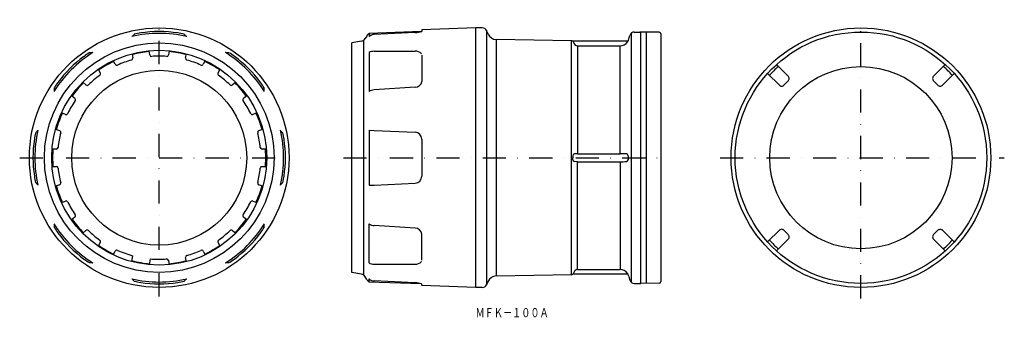
# Model space of a CAD drawing. Extents: x -189 to 351, y -670 to -507.
import ezdxf
from ezdxf.enums import TextEntityAlignment as Align

# ---------------------------------------------------------------- set-up
doc = ezdxf.new("R2010")
doc.units = 0
doc.linetypes.add('DASHDOT', pattern=[25.4, 12.7, -6.35, 0, -6.35])
doc.layers.add('1', color=7, linetype='CONTINUOUS')
doc.styles.add('MDRAFSTD', font='TXT', dxfattribs={"bigfont": 'BIGFONT'})

msp = doc.modelspace()

# ---------------------------------------------------------------- linework, layer by layer
at = {"layer": '1', "color": 5, "linetype": 'DASHDOT'}
for p, q in [((-112.5, -658.62), (-112.5, -506.72)), ((272.5, -659.76), (272.5, -508.14)), ((-189.04, -582.5), (-36.86, -582.5)), ((-11.45, -582.5), (166.61, -582.5)), ((195.27, -582.5), (351.17, -582.5))]:
    msp.add_line(p, q, dxfattribs=at)
at = {"layer": '1', "color": 7, "linetype": 'CONTINUOUS'}
for p, q in [((61.25, -511.25), (31.54, -512.29)), ((31.54, -512.29), (31.54, -513.14)), ((61.25, -653.75), (61.25, -511.25)), ((64.74, -511.25), (61.25, -511.25)), ((67.93, -514.67), (67.01, -512.69)), ((67.01, -512.69), (67.01, -652.31)), ((-127.22, -515.83), (-127.59, -515.94)), ((-98.85, -514.73), (-98.96, -514.68)), ((-97.41, -515.94), (-97.78, -515.83)), ((-1.54, -518.58), (-6.75, -519.5)), ((-0.37, -518.11), (-0.37, -646.89)), ((1.36, -515.69), (0.54, -517.13)), ((31.23, -513.25), (2.62, -514.25)), ((2.62, -514.25), (2.62, -515.94)), ((2.62, -515.94), (2.63, -515.92)), ((27.91, -513.83), (5.52, -514.84)), ((113.62, -518.27), (72.37, -517.55)), ((72.37, -517.55), (72.37, -647.45)), ((113.62, -646.73), (113.62, -518.27)), ((114.83, -518.96), (114.35, -518.5)), ((144.74, -518.5), (114.35, -518.5)), ((144.46, -518.96), (144.74, -518.5)), ((145.23, -517.29), (145.75, -515.35)), ((146.46, -514.18), (146.46, -650.82)), ((148.17, -513.5), (151.75, -513.5)), ((161.76, -513.56), (151.17, -513.51)), ((151.75, -651.5), (151.75, -513.5)), ((154.75, -513.53), (154.75, -651.47)), ((162.75, -514.56), (162.75, -650.44)), ((-117.63, -526.07), (-118.03, -523.77)), ((-106.97, -523.77), (-107.37, -526.07)), ((-6.75, -645.5), (-6.75, -519.5)), ((115.04, -519.42), (114.83, -518.96)), ((115.04, -519.42), (115.08, -519.55)), ((117.01, -521.04), (117.01, -580.28)), ((117.01, -521.04), (140.4, -521.04)), ((140.4, -580.28), (140.4, -521.15)), ((-150.77, -524.93), (-150.88, -524.97)), ((-148.89, -524.76), (-149.23, -524.95)), ((-136.62, -531.23), (-137.78, -529.21)), ((-127.39, -525.42), (-126.98, -527.72)), ((-98.02, -527.72), (-97.61, -525.42)), ((-87.22, -529.21), (-88.38, -531.23)), ((-75.77, -524.95), (-76.11, -524.76)), ((2.62, -524.76), (2.62, -546.11)), ((5.52, -524.06), (27.91, -524.04)), ((31.54, -526.17), (31.54, -540.59)), ((-146.01, -533.96), (-144.84, -535.98)), ((-80.16, -535.98), (-78.99, -533.96)), ((232.65, -537.74), (226.23, -531.32)), ((318.77, -531.32), (312.35, -537.74)), ((221.32, -536.23), (227.74, -542.65)), ((317.26, -542.65), (323.68, -536.23)), ((-152.7, -542.57), (-154.49, -541.07)), ((-70.51, -541.07), (-72.3, -542.57)), ((-54.93, -544.23), (-54.97, -544.12)), ((27.91, -543.85), (5.52, -545.25)), ((230.29, -542.65), (232.65, -540.29)), ((312.35, -540.29), (314.71, -542.65)), ((-170.05, -545.77), (-170.24, -546.11)), ((-160.59, -548.35), (-158.8, -549.85)), ((-66.2, -549.85), (-64.41, -548.35)), ((-54.76, -546.11), (-54.95, -545.77)), ((-163.93, -558.73), (-166.13, -557.93)), ((-58.87, -557.93), (-61.07, -558.73)), ((-169.38, -566.85), (-167.18, -567.65)), ((-57.82, -567.65), (-55.62, -566.85)), ((-180.27, -568.85), (-180.32, -568.96)), ((-179.06, -567.41), (-179.17, -567.78)), ((-45.83, -567.78), (-45.94, -567.41)), ((2.62, -567.41), (2.62, -597.59)), ((2.62, -567.41), (5.52, -567.51)), ((5.52, -567.51), (27.91, -568.49)), ((31.54, -572.31), (31.54, -592.69)), ((-168.96, -577.75), (-171.29, -577.75)), ((-53.71, -577.75), (-56.04, -577.75)), ((-54, -582.5), (-54.19, -577.75)), ((-54.19, -587.25), (-54, -582.5)), ((114.35, -581.4), (114.35, -582.5)), ((114.35, -583.6), (114.35, -582.5)), ((117.01, -580.28), (115.29, -580.39)), ((117.01, -580.28), (140.4, -580.28)), ((144.74, -581.4), (144.74, -583.6)), ((-171.29, -587.25), (-168.96, -587.25)), ((-56.04, -587.25), (-53.71, -587.25)), ((117.01, -584.72), (115.29, -584.61)), ((117.01, -584.72), (140.4, -584.72)), ((117.01, -643.96), (117.01, -584.72)), ((140.4, -584.72), (140.4, -643.85)), ((-179.17, -597.22), (-179.06, -597.59)), ((-167.18, -597.35), (-169.38, -598.15)), ((-55.62, -598.15), (-57.82, -597.35)), ((-45.94, -597.59), (-45.83, -597.22)), ((-44.73, -596.15), (-44.68, -596.04)), ((2.62, -597.59), (5.52, -597.49)), ((5.52, -597.49), (27.91, -596.51)), ((-166.13, -607.07), (-163.93, -606.27)), ((-61.07, -606.27), (-58.87, -607.07)), ((-158.8, -615.15), (-160.59, -616.65)), ((-64.41, -616.65), (-66.2, -615.15)), ((-170.24, -618.89), (-170.05, -619.23)), ((-170.07, -620.77), (-170.03, -620.88)), ((-54.95, -619.23), (-54.76, -618.89)), ((2.62, -640.24), (2.62, -618.89)), ((27.91, -621.15), (5.52, -619.75)), ((-154.49, -623.93), (-152.7, -622.43)), ((-72.3, -622.43), (-70.51, -623.93)), ((31.54, -638.83), (31.54, -624.41)), ((227.74, -622.35), (221.32, -628.77)), ((232.65, -624.71), (230.29, -622.35)), ((314.71, -622.35), (312.35, -624.71)), ((323.68, -628.77), (317.26, -622.35)), ((-144.84, -629.02), (-146.01, -631.04)), ((-78.99, -631.04), (-80.16, -629.02)), ((226.23, -633.68), (232.65, -627.26)), ((312.35, -627.26), (318.77, -633.68)), ((-137.78, -635.79), (-136.62, -633.77)), ((-127.07, -636.31), (-127.63, -639.52)), ((-97.61, -639.58), (-98.02, -637.28)), ((-88.38, -633.77), (-87.22, -635.79)), ((-149.23, -640.05), (-148.89, -640.24)), ((-117.78, -641.25), (-117.22, -638.05)), ((-107.37, -638.93), (-106.97, -641.23)), ((-76.11, -640.24), (-75.77, -640.05)), ((-74.23, -640.07), (-74.12, -640.03)), ((5.52, -640.94), (27.91, -640.96)), ((-1.54, -646.42), (-6.75, -645.5)), ((1.36, -649.31), (0.54, -647.87)), ((113.62, -646.73), (72.37, -647.45)), ((114.83, -646.04), (114.35, -646.5)), ((144.74, -646.5), (114.35, -646.5)), ((115.04, -645.58), (114.83, -646.04)), ((115.04, -645.58), (115.08, -645.45)), ((117.01, -643.96), (140.4, -643.96)), ((144.46, -646.04), (144.74, -646.5)), ((145.23, -647.71), (145.75, -649.65)), ((-127.59, -649.06), (-127.22, -649.17)), ((-126.15, -650.27), (-126.04, -650.32)), ((-97.78, -649.17), (-97.41, -649.06)), ((2.62, -650.75), (2.62, -649.06)), ((2.62, -649.06), (2.63, -649.08)), ((31.23, -651.75), (2.62, -650.75)), ((27.91, -651.17), (5.52, -650.16)), ((31.54, -652.71), (31.54, -651.86)), ((61.25, -653.75), (31.54, -652.71)), ((67.93, -650.33), (67.01, -652.31)), ((148.17, -651.5), (151.75, -651.5)), ((161.76, -651.44), (151.17, -651.49)), ((64.74, -653.75), (61.25, -653.75))]:
    msp.add_line(p, q, dxfattribs=at)
for centre, radius in [((-112.5, -582.5), 71.25), ((272.5, -582.5), 71.25), ((272.5, -582.5), 69), ((-112.5, -582.5), 63), ((-112.5, -582.5), 59), ((-112.5, -582.5), 48), ((272.5, -582.5), 50)]:
    msp.add_circle(centre, radius, dxfattribs=at)
for centre, radius, start, end in [((27.82, -503.25), 10.57, 270.4679, 290.6292), ((64.74, -513.75), 2.5, 25, 90), ((-112.5, -582.5), 68.25, 77.2226, 102.7774), ((-111.95, -529.6), 20.56, 133.6537, 137.9548), ((-119.47, -538.01), 24.23, 97.553, 106.0086), ((-112.5, -582.5), 69.25, 81.5722, 98.4278), ((-106.28, -542.27), 28.55, 75.1469, 82.0918), ((-101.64, -518.51), 4.7, 34.7504, 53.6411), ((-2.06, -515.63), 3, 280, 330), ((5.69, -518.19), 5, 127.9392, 150), ((5.75, -519.79), 4.96, 92.7135, 129.3654), ((5.75, -519.81), 4.98, 92.6752, 129), ((5.51, -514.84), 0.0131, 7.2913, 41.324), ((27.89, -513.83), 0.0106, 7.8201, 43.9675), ((72.46, -512.56), 5, 205, 269), ((113.59, -519.77), 1.5, 58.1576, 89), ((140.4, -516), 5, 330, 345), ((148.17, -516), 2.5, 90, 165), ((161.75, -514.56), 1, 0, 89.5), ((117.01, -519.04), 2, 194.8723, 269.9259), ((140.4, -516.05), 4.99, 270.0318, 324.3499), ((-112.5, -582.5), 68.25, 122.2226, 147.7774), ((-112.5, -582.5), 69.25, 126.5722, 143.4278), ((-136.54, -549.66), 28.55, 120.1469, 127.0918), ((-150.07, -529.58), 4.7, 79.7504, 98.6411), ((-112.5, -582.5), 55.75, 105.8153, 114.1847), ((-127.97, -527.9), 1, 285.8153, 10), ((-112.5, -582.5), 58.5, 95.3422, 104.6579), ((-116.64, -525.9), 1, 190, 274.1847), ((-112.5, -582.5), 55.75, 85.8153, 94.1847), ((-108.36, -525.9), 1, 265.8153, 350), ((-112.5, -582.5), 58.5, 75.3423, 84.6579), ((-97.03, -527.9), 1, 170, 254.1847), ((-112.5, -582.5), 55.75, 65.8153, 74.1847), ((-112.5, -582.5), 68.25, 32.2226, 57.7774), ((-74.71, -545.48), 20.56, 88.6537, 92.9548), ((-85.97, -546.12), 24.23, 52.553, 61.0086), ((-112.5, -582.5), 69.25, 36.5722, 53.4278), ((5.48, -530.19), 6.13, 89.5857, 117.7487), ((28.29, -527.96), 3.94, 38.5851, 95.6036), ((-112.5, -582.5), 58.5, 115.3422, 124.6579), ((-135.75, -530.73), 1, 210, 294.1847), ((-89.25, -530.73), 1, 245.8153, 330), ((-112.5, -582.5), 58.5, 55.3423, 64.6578), ((272.5, -582.5), 67.55, 132.0746, 137.9254), ((272.5, -582.5), 67.55, 42.0746, 47.9254), ((-112.5, -582.5), 55.75, 125.8153, 134.1847), ((-145.71, -536.48), 1, 305.8153, 30), ((-79.29, -536.48), 1, 150, 234.1847), ((-112.5, -582.5), 55.75, 45.8153, 54.1847), ((231.38, -539.01), 1.8, 26.5658, 45.0012), ((231.38, -539.01), 1.8, 314.9999, 333.4331), ((231.38, -539.01), 1.8, 333.4331, 26.5668), ((313.62, -539.01), 1.8, 153.4331, 206.5668), ((313.62, -539.01), 1.8, 134.9999, 153.4331), ((313.62, -539.01), 1.8, 206.5658, 225.0012), ((-149.52, -544.71), 20.56, 178.6537, 182.9548), ((-148.88, -555.97), 24.23, 142.553, 151.0086), ((-112.5, -582.5), 58.5, 135.3422, 144.6579), ((-152.05, -541.8), 1, 230, 314.1847), ((-72.95, -541.8), 1, 225.8153, 310), ((-112.5, -582.5), 58.5, 35.3412, 44.6579), ((-79.66, -558.45), 28.55, 30.1463, 37.092), ((-59.58, -544.93), 4.7, 349.7504, 8.6411), ((5.86, -551.74), 6.49, 92.9782, 119.905), ((27.92, -540.2), 3.64, 269.8356, 353.9406), ((229.01, -541.38), 1.8, 224.9999, 243.4331), ((229.01, -541.38), 1.8, 243.4331, 296.5668), ((229.01, -541.38), 1.8, 296.5658, 315.0012), ((315.99, -541.38), 1.8, 224.9999, 243.4331), ((315.99, -541.38), 1.8, 243.4331, 296.5668), ((315.99, -541.38), 1.8, 296.5658, 315.0012), ((-159.45, -550.61), 1, 325.8153, 50), ((-65.55, -550.61), 1, 130, 214.1847), ((-112.5, -582.5), 55.75, 145.8153, 154.1847), ((-112.5, -582.5), 55.75, 25.8153, 34.1847), ((-112.5, -582.5), 58.5, 155.3422, 164.6579), ((-163.59, -557.79), 1, 250, 334.1847), ((-61.41, -557.79), 1, 205.8153, 290), ((-112.5, -582.5), 58.5, 15.3423, 24.6582), ((-112.5, -582.5), 69.25, 171.5722, 188.4278), ((-152.73, -576.28), 28.55, 165.1469, 172.0918), ((-112.5, -582.5), 68.25, 167.2226, 192.7774), ((-176.49, -571.64), 4.7, 124.7504, 143.6411), ((-112.5, -582.5), 55.75, 165.8153, 174.1847), ((-167.52, -568.59), 1, 345.8153, 70), ((-57.48, -568.59), 1, 110, 194.1847), ((-112.5, -582.5), 55.75, 5.8153, 14.1847), ((-112.5, -582.5), 68.25, 347.2226, 12.7774), ((-59.6, -583.05), 20.56, 43.6537, 47.9548), ((-68.01, -575.53), 24.22, 7.5527, 16.0089), ((-112.5, -582.5), 69.25, 351.5722, 8.4278), ((27.73, -572.3), 3.81, 359.8856, 87.3678), ((-112.5, -582.5), 58.5, 175.3423, 184.6585), ((-168.96, -576.75), 1, 270, 354.1847), ((-56.04, -576.75), 1, 185.8153, 270), ((-112.5, -582.5), 58.5, 0, 2.7852), ((115.35, -581.39), 1, 93.8546, 180.6239), ((140.74, -618.1), 37.82, 85.3137, 90.5032), ((143.74, -581.4), 1, 0, 85.3137), ((-168.96, -588.25), 1, 5.8153, 90), ((-112.5, -582.5), 55.75, 185.8153, 194.1847), ((-112.5, -582.5), 55.75, 345.8153, 354.1847), ((-56.04, -588.25), 1, 90, 174.1847), ((115.35, -583.61), 1, 179.3761, 266.1454), ((140.74, -546.9), 37.82, 269.4968, 274.6863), ((143.74, -583.6), 1, 274.6863, 0), ((-156.99, -589.47), 24.23, 187.553, 196.0086), ((-72.27, -588.72), 28.55, 345.1469, 352.0918), ((27.73, -592.7), 3.81, 272.6322, 0.1144), ((-165.4, -581.95), 20.56, 223.6537, 227.9548), ((-112.5, -582.5), 58.5, 195.3413, 204.6578), ((-167.52, -596.41), 1, 290, 14.1847), ((-112.5, -582.5), 58.5, 335.3418, 344.6579), ((-57.48, -596.41), 1, 165.8153, 250), ((-48.51, -593.36), 4.7, 304.7504, 323.6411), ((-163.59, -607.21), 1, 25.8153, 110), ((-112.5, -582.5), 55.75, 205.8153, 214.1847), ((-112.5, -582.5), 55.75, 325.8153, 334.1847), ((-61.41, -607.21), 1, 70, 154.1847), ((-159.45, -614.39), 1, 310, 34.1847), ((-65.55, -614.39), 1, 145.8153, 230), ((-112.5, -582.5), 68.25, 212.2226, 237.7774), ((-165.42, -620.07), 4.7, 169.7504, 188.6411), ((-145.34, -606.54), 28.55, 210.1469, 217.0918), ((-112.5, -582.5), 58.5, 215.3423, 224.6578), ((-112.5, -582.5), 68.25, 302.2226, 327.7774), ((-112.5, -582.5), 58.5, 315.3421, 324.6588), ((-76.11, -609.04), 24.22, 322.5517, 331.0099), ((-75.48, -620.29), 20.56, 358.6537, 2.9548), ((5.86, -613.26), 6.49, 240.095, 267.0218), ((27.92, -624.8), 3.64, 6.0594, 90.1644), ((-112.5, -582.5), 69.25, 216.5722, 233.4278), ((-152.05, -623.2), 1, 45.8153, 130), ((-112.5, -582.5), 55.75, 225.8153, 234.1847), ((-112.5, -582.5), 55.75, 305.8153, 314.1847), ((-72.95, -623.2), 1, 50, 134.1847), ((-112.5, -582.5), 69.25, 306.5722, 323.4278), ((229.01, -623.62), 1.8, 116.5658, 135.0012), ((229.01, -623.62), 1.8, 63.4331, 116.5668), ((229.01, -623.62), 1.8, 44.9999, 63.4331), ((231.38, -625.99), 1.8, 26.5658, 45.0012), ((231.38, -625.99), 1.8, 333.4331, 26.5668), ((313.62, -625.99), 1.8, 153.4331, 206.5668), ((313.62, -625.99), 1.8, 134.9999, 153.4331), ((315.99, -623.62), 1.8, 116.5658, 135.0012), ((315.99, -623.62), 1.8, 63.4331, 116.5668), ((315.99, -623.62), 1.8, 44.9999, 63.4331), ((-112.5, -582.5), 58.5, 235.3413, 244.6574), ((-145.71, -628.52), 1, 330, 54.1847), ((-112.5, -582.5), 58.5, 295.3426, 304.6587), ((-79.29, -628.52), 1, 125.8153, 210), ((272.5, -582.5), 67.55, 222.0746, 227.9254), ((231.38, -625.99), 1.8, 314.9999, 333.4331), ((313.62, -625.99), 1.8, 206.5658, 225.0012), ((272.5, -582.5), 67.55, 312.0746, 317.9254), ((-135.75, -634.27), 1, 65.8153, 150), ((-112.5, -582.5), 55.75, 245.8153, 254.8545), ((-97.03, -637.1), 1, 105.8153, 190), ((-112.5, -582.5), 55.75, 285.8153, 294.1847), ((-89.25, -634.27), 1, 30, 114.1847), ((-139.03, -618.88), 24.23, 232.553, 241.0086), ((-150.29, -619.52), 20.56, 268.6537, 272.9548), ((-112.5, -582.5), 58.5, 255.0956, 264.9041), ((-112.5, -582.5), 55.75, 265.1455, 274.1847), ((-108.36, -639.1), 1, 10, 94.1847), ((-112.5, -582.5), 58.5, 275.3422, 284.6579), ((-74.93, -635.42), 4.7, 259.7504, 278.6411), ((-88.46, -615.34), 28.55, 300.1469, 307.0918), ((5.48, -634.81), 6.13, 242.2513, 270.4143), ((28.29, -637.04), 3.94, 264.3964, 321.4149), ((-2.06, -649.37), 3, 30, 80), ((72.46, -652.44), 5, 91, 155), ((113.59, -645.23), 1.5, 271, 301.8424), ((117.01, -645.96), 2, 90.0741, 165.1277), ((140.4, -648.95), 4.99, 35.6501, 89.9682), ((140.4, -649), 5, 15, 30), ((-112.5, -582.5), 68.25, 257.2226, 282.7774), ((-123.36, -646.49), 4.7, 214.7504, 233.6411), ((-118.72, -622.73), 28.55, 255.1463, 262.092), ((-112.5, -582.5), 69.25, 261.5722, 278.4278), ((-105.53, -626.99), 24.23, 277.553, 286.0086), ((-113.05, -635.4), 20.56, 313.6537, 317.9548), ((5.69, -646.81), 5, 210, 232.0608), ((5.75, -645.21), 4.96, 230.6346, 267.2865), ((5.75, -645.19), 4.98, 231, 267.3248), ((5.51, -650.16), 0.0131, 318.676, 352.7087), ((27.89, -651.17), 0.0106, 316.0325, 352.1799), ((27.82, -661.75), 10.57, 69.3708, 89.5321), ((64.74, -651.25), 2.5, 270, 335), ((148.17, -649), 2.5, 195, 270), ((161.75, -650.44), 1, 270.5, 0)]:
    msp.add_arc(centre, radius, start, end, dxfattribs=at)

# ---------------------------------------------------------------- texts
at = {"layer": '1', "color": 7, "linetype": 'CONTINUOUS', "style": 'MDRAFSTD', "width": 0.873966}
msp.add_text('ＭＦＫ－１００Ａ', height=5, dxfattribs=at).set_placement((61.04, -670.05), (101.2, -670.05), align=Align.FIT)

doc.saveas('drawing.dxf')
